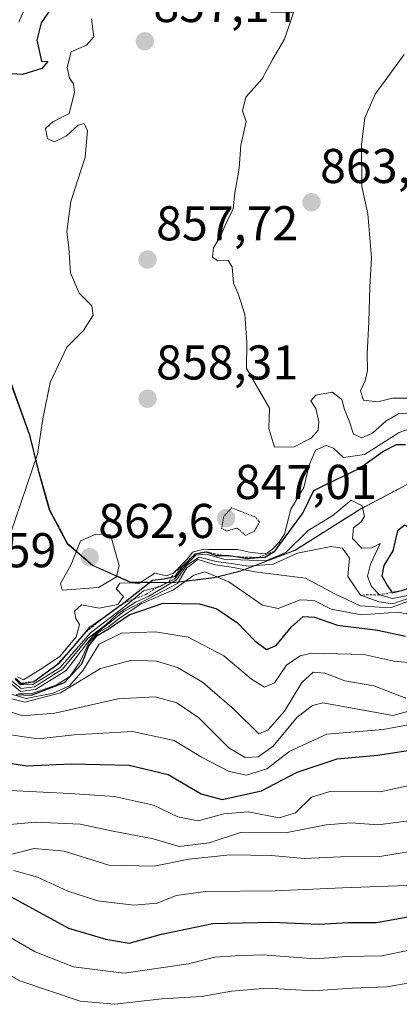
# Model space of a CAD drawing. Units: metres. Extents: x 566537 to 569982, y 4726439 to 4728786.
# Drawn here: x 569741 to 569819, y 4726839 to 4727041 of the extents above; entities that cross this region are included whole.
import ezdxf
from ezdxf.enums import TextEntityAlignment as Align

# ---------------------------------------------------------------- set-up
doc = ezdxf.new("R2010")
doc.units = ezdxf.units.M
doc.header["$MEASUREMENT"] = 0
doc.linetypes.add('TRAZOS', pattern=[0.75, 0.5, -0.25])
doc.linetypes.add('TRAZOS2', pattern=[0.375, 0.25, -0.125])
for name, color, linetype, lineweight in [('Arbolado forestal', 92, 'TRAZOS', 0), ('Arbolado forestal CxS', 92, 'Continuous', 0), ('Carátula', 7, 'Continuous', 5), ('Curva de nivel maestra', 36, 'Continuous', 30), ('Curva de nivel normal', 36, 'Continuous', 0), ('Curva de nivel normal depresión', 36, 'TRAZOS2', 0), ('Entidad de ámbito territorial', 19, 'Continuous', 0), ('Entidad de ámbito territorial CxS', 92, 'Continuous', 0), ('Escarpado lineal', 39, 'TRAZOS', 0), ('Municipio', 9, 'Continuous', 13), ('Municipio CxS', 142, 'Continuous', 0), ('Punto de cota en terreno', 7, 'Continuous', 0), ('Rótulo de punto de cota en terreno', 19, 'Continuous', 0)]:
    doc.layers.add(name, color=color, linetype=linetype, lineweight=lineweight)
doc.styles.add('Arial', font='txt', dxfattribs={"height": 0.2})

# ---------------------------------------------------------------- blocks, each defined once
blk = doc.blocks.new('*U154')
at = {"layer": 'Municipio CxS', "color": 142, "linetype": 'Continuous', "lineweight": 0}
blk.add_polyline3d([(569738.1, 4726968.66, 851.68), (569742.63, 4726956.02, 854.68), (569744.41, 4726948.8, 855.05), (569746.71, 4726940.7, 855.59), (569750.39, 4726933.77, 856.28), (569755.55, 4726929.28, 860.82), (569763.36, 4726925.86, 844.95), (569772.13, 4726925.75, 837.67), (569780.51, 4726926.79, 830.16), (569785.95, 4726928.15, 835.66), (569797.06, 4726932.42, 842.8), (569810.4, 4726940.79, 845.35), (569823.38, 4726947.62, 847.53)], dxfattribs=at)
blk = doc.blocks.new('*U156')
at = {"layer": 'Municipio CxS', "color": 142, "linetype": 'Continuous', "lineweight": 0}
blk.add_polyline3d([(569738.099, 4726968.656, 851.675), (569742.635, 4726956.018, 854.68), (569744.41, 4726948.8, 855.05), (569746.709, 4726940.702, 855.593), (569750.386, 4726933.77, 856.28), (569755.547, 4726929.282, 860.819), (569763.36, 4726925.856, 844.953), (569772.134, 4726925.754, 837.668), (569780.507, 4726926.789, 830.163), (569785.95, 4726928.154, 835.664), (569797.065, 4726932.416, 842.801), (569810.399, 4726940.785, 845.347), (569823.377, 4726947.621, 847.527)], dxfattribs=at)
blk = doc.blocks.new('*U158')
at = {"layer": 'Curva de nivel normal', "color": 36, "linetype": 'Continuous', "lineweight": 0}
blk.add_polyline3d([(569738.64, 4726905.28, 835), (569740.83, 4726903.48, 835), (569743.85, 4726903.87, 835), (569750.2, 4726907.8, 835), (569754.86, 4726913.9, 835), (569755.74, 4726914.88, 835), (569756.9, 4726915.82, 835), (569762.02, 4726919.86, 835), (569772.98, 4726925.65, 835), (569774.9, 4726928.83, 835), (569777.18, 4726930.51, 835), (569780.83, 4726929.47, 835), (569784.51, 4726928.93, 835), (569788.88, 4726927.99, 835), (569799.3, 4726926.72, 835), (569805.29, 4726923.49, 835), (569810.5, 4726921.06, 835), (569814.36, 4726920.76, 835), (569816.82, 4726920.68, 835), (569822.81, 4726922.81, 835)], dxfattribs=at)
blk = doc.blocks.new('*U160')
at = {"layer": 'Curva de nivel normal', "color": 36, "linetype": 'Continuous', "lineweight": 0}
blk.add_polyline3d([(569739.04, 4726905.59, 840), (569740.95, 4726904.06, 840), (569743.67, 4726904.45, 840), (569749.42, 4726908.02, 840), (569754.67, 4726914.4, 840), (569758.38, 4726917.19, 840), (569760.61, 4726919.32, 840), (569764.38, 4726921.77, 840), (569767.14, 4726922.99, 840), (569770.31, 4726924.86, 840), (569772.81, 4726926.4, 840), (569774.94, 4726929.36, 840), (569777.49, 4726931, 840), (569780.94, 4726930.15, 840), (569784.53, 4726929.66, 840), (569787.51, 4726929.16, 840), (569792.66, 4726929.61, 840), (569797.66, 4726931.81, 840), (569801.06, 4726932.5, 840), (569804.53, 4726933.19, 840), (569806.88, 4726932.87, 840), (569808.3, 4726930.83, 840), (569807.97, 4726927.07, 840), (569810.54, 4726923.25, 840), (569814.41, 4726921.87, 840), (569817.09, 4726921.42, 840), (569820.98, 4726922.73, 840)], dxfattribs=at)
blk = doc.blocks.new('*U161')
at = {"layer": 'Curva de nivel normal', "color": 36, "linetype": 'Continuous', "lineweight": 0}
blk.add_polyline3d([(569826.67, 4726963.62, 865), (569817.1, 4726963.64, 865), (569814.12, 4726962.87, 865), (569811.17, 4726963.23, 865), (569810.57, 4726965.12, 865), (569811.52, 4726967.16, 865), (569811.97, 4726969.3, 865), (569811.9, 4726972.73, 865), (569812.29, 4726979.3, 865), (569812.45, 4726986.49, 865), (569812.81, 4726992.39, 865), (569812.08, 4727001.42, 865), (569810.86, 4727007.06, 865), (569810.75, 4727015.58, 865), (569811.45, 4727021.15, 865), (569813.54, 4727025.97, 865), (569819.51, 4727034.14, 865)], dxfattribs=at)
blk = doc.blocks.new('*U162')
at = {"layer": 'Curva de nivel normal', "color": 36, "linetype": 'Continuous', "lineweight": 0}
blk.add_polyline3d([(569732.67, 4726856.48, 770), (569743.78, 4726850.07, 770), (569751.7, 4726846.99, 770), (569762.04, 4726845.7, 770), (569775.3, 4726847.62, 770), (569780.64, 4726848.94, 770), (569784.86, 4726849.27, 770), (569790.52, 4726849.43, 770), (569801.25, 4726848.64, 770), (569807.74, 4726849.13, 770), (569814.91, 4726849.27, 770), (569822.87, 4726850.88, 770), (569833.23, 4726852.39, 770), (569854.16, 4726859.16, 770), (569867.38, 4726864.99, 770), (569900.63, 4726877.62, 770), (569928.54, 4726889, 770), (569951.2, 4726898.03, 770), (569961.54, 4726902.84, 770), (569968.67, 4726906.94, 770)], dxfattribs=at)
blk = doc.blocks.new('*U165')
at = {"layer": 'Curva de nivel normal', "color": 36, "linetype": 'Continuous', "lineweight": 0}
blk.add_polyline3d([(569729.75, 4726850.36, 765), (569740.64, 4726844.1, 765), (569753.02, 4726839.96, 765), (569760.14, 4726839.3, 765), (569769.82, 4726840.42, 765), (569777.92, 4726840.89, 765), (569784.08, 4726842.02, 765), (569791.44, 4726842.6, 765), (569800.85, 4726842.07, 765), (569808.83, 4726842.63, 765), (569815.97, 4726842.89, 765), (569822.23, 4726844, 765), (569829.06, 4726844.31, 765), (569838.19, 4726846.23, 765), (569852.65, 4726851.3, 765), (569872.02, 4726859.45, 765), (569906.58, 4726873.47, 765), (569933.56, 4726885.08, 765), (569947.12, 4726889.92, 765), (569958.81, 4726894.24, 765), (569968.76, 4726898.58, 765)], dxfattribs=at)
blk = doc.blocks.new('*U167')
at = {"layer": 'Curva de nivel normal', "color": 36, "linetype": 'Continuous', "lineweight": 0}
blk.add_polyline3d([(569820.87, 4726960.65, 860), (569818.32, 4726960.42, 860), (569815.74, 4726958.89, 860), (569813.02, 4726956.47, 860), (569810.86, 4726955.5, 860), (569809.1, 4726956.28, 860), (569808.2, 4726958.97, 860), (569807.25, 4726961.3, 860), (569806.7, 4726963.33, 860), (569804.74, 4726964.87, 860), (569801.41, 4726964.22, 860), (569800.34, 4726963.12, 860), (569801.4, 4726961.53, 860), (569802.02, 4726958.78, 860), (569801.88, 4726957.09, 860), (569800.44, 4726955.44, 860), (569796.94, 4726953.63, 860), (569792.93, 4726953.56, 860), (569791.78, 4726957.43, 860), (569791.87, 4726961.56, 860), (569787.2, 4726969.72, 860), (569787.21, 4726975.14, 860), (569786.8, 4726980.9, 860), (569785.43, 4726985.03, 860), (569784.47, 4726987.2, 860), (569784.23, 4726990.57, 860), (569783.44, 4726991.9, 860), (569781.24, 4726991.78, 860), (569780.22, 4726992.58, 860), (569780.39, 4726994.47, 860), (569781.9, 4726997.02, 860), (569782.9, 4726999.41, 860), (569784.41, 4727002.49, 860), (569784.76, 4727005.75, 860), (569785.64, 4727010.84, 860), (569785.99, 4727015.5, 860), (569787.13, 4727020.36, 860), (569786.36, 4727022.61, 860), (569787, 4727025.36, 860), (569790.38, 4727029.17, 860), (569792.44, 4727032.95, 860), (569794.96, 4727037.29, 860), (569797.76, 4727045.62, 860)], dxfattribs=at)
blk = doc.blocks.new('*U169')
at = {"layer": 'Curva de nivel normal', "color": 36, "linetype": 'Continuous', "lineweight": 0}
blk.add_polyline3d([(569738.67, 4726902.98, 820), (569741.97, 4726902.04, 820), (569747.5, 4726903.1, 820), (569750.86, 4726904.65, 820), (569753.64, 4726907.85, 820), (569756.97, 4726913.17, 820), (569761.53, 4726915.4, 820), (569768.53, 4726915.69, 820), (569775.21, 4726914.61, 820), (569782.53, 4726910.78, 820), (569788.19, 4726906, 820), (569790.86, 4726904.36, 820), (569792.91, 4726905.26, 820), (569795.4, 4726908.85, 820), (569798.15, 4726910.8, 820), (569800.58, 4726911.32, 820), (569811.26, 4726911.03, 820), (569817.4, 4726909.7, 820), (569821.98, 4726909.26, 820)], dxfattribs=at)
blk = doc.blocks.new('*U173')
at = {"layer": 'Curva de nivel normal', "color": 36, "linetype": 'Continuous', "lineweight": 0}
for points in [[(569755.37, 4727041.47, 855), (569755.82, 4727037.76, 855), (569754.36, 4727036.08, 855), (569751.22, 4727034.65, 855), (569750.38, 4727031.48, 855), (569750.84, 4727029.26, 855), (569751.7, 4727028.14, 855), (569751.91, 4727026.34, 855), (569750.79, 4727022.04, 855), (569747.42, 4727020.31, 855), (569745.91, 4727018.93, 855), (569746.33, 4727016.85, 855), (569747.79, 4727016.2, 855), (569750.26, 4727017.44, 855), (569752.6, 4727019.63, 855), (569753.84, 4727020.01, 855), (569754.53, 4727018.48, 855), (569754.08, 4727013.07, 855), (569751.11, 4727003.98, 855), (569750.29, 4726997.84, 855), (569750.74, 4726994.5, 855), (569751.08, 4726989.38, 855), (569752.86, 4726985.16, 855), (569755.46, 4726982.56, 855), (569755.7, 4726980.69, 855), (569753.72, 4726977.49, 855), (569750.32, 4726974.08, 855), (569746.88, 4726966.86, 855), (569745.41, 4726959.42, 855), (569744.3, 4726952.16, 855), (569738.64, 4726935.49, 855)], [(569740.16, 4726906.46, 855), (569741.44, 4726905.88, 855), (569744.86, 4726908.01, 855), (569748.86, 4726910.67, 855), (569752.25, 4726914.7, 855), (569752.88, 4726917.18, 855), (569752.14, 4726918.44, 855), (569751.89, 4726919.97, 855), (569753.32, 4726921.22, 855), (569756.95, 4726920.54, 855), (569760.75, 4726921.31, 855), (569761.91, 4726922.96, 855), (569760.46, 4726924.55, 855), (569761.2, 4726925.66, 855), (569763.36, 4726925.78, 855), (569765.1, 4726925.6, 855), (569768.33, 4726927.73, 855), (569770.77, 4726927.22, 855), (569772.26, 4726927.79, 855), (569775.12, 4726930.78, 855), (569776.11, 4726932.07, 855), (569777.89, 4726932.52, 855), (569779.31, 4726932.58, 855), (569785.3, 4726932.6, 855), (569787.76, 4726932.06, 855), (569789.53, 4726931.83, 855), (569790.94, 4726931.7, 855), (569791.47, 4726931.94, 855), (569792.5, 4726932.66, 855), (569793.89, 4726934.12, 855), (569794.94, 4726935.74, 855), (569796.24, 4726940.9, 855), (569798.96, 4726945.33, 855), (569800.02, 4726949.87, 855), (569801.34, 4726952.97, 855), (569803.52, 4726953.93, 855), (569804.99, 4726953.39, 855), (569807.05, 4726951.46, 855), (569811.37, 4726952.08, 855), (569818.49, 4726956.62, 855), (569826.04, 4726959.27, 855)]]:
    blk.add_polyline3d(points, dxfattribs=at)
blk = doc.blocks.new('*U175')
at = {"layer": 'Curva de nivel normal', "color": 36, "linetype": 'Continuous', "lineweight": 0}
blk.add_polyline3d([(569740.42, 4726903.12, 830), (569743.14, 4726903.06, 830), (569748.12, 4726904.77, 830), (569750.9, 4726906.53, 830), (569753, 4726909.51, 830), (569754.9, 4726913.59, 830), (569756.86, 4726915.61, 830), (569758.86, 4726916.76, 830), (569761.31, 4726918.66, 830), (569765.53, 4726921.48, 830), (569772.19, 4726924.32, 830), (569776.38, 4726927.36, 830), (569778.59, 4726927.98, 830), (569783.52, 4726925.97, 830), (569790.45, 4726921.18, 830), (569793.68, 4726920.49, 830), (569798.19, 4726922.3, 830), (569801.04, 4726922.15, 830), (569804.51, 4726920.36, 830), (569810.73, 4726919.21, 830), (569818.12, 4726919.74, 830), (569822.53, 4726918.97, 830)], dxfattribs=at)
blk = doc.blocks.new('*U177')
at = {"layer": 'Curva de nivel normal', "color": 36, "linetype": 'Continuous', "lineweight": 0}
for points in [[(569738.61, 4727049.9, 845), (569742.78, 4727049.66, 845), (569743.52, 4727048.42, 845), (569743.17, 4727047.15, 845), (569740.45, 4727040.74, 845)], [(569739.69, 4726905.99, 845), (569740.83, 4726904.81, 845), (569743.36, 4726904.89, 845), (569748.86, 4726908.32, 845), (569755.19, 4726915.49, 845), (569762.2, 4726920.88, 845), (569766.06, 4726924.14, 845), (569769.44, 4726924.99, 845), (569772.47, 4726926.61, 845), (569774.37, 4726929.14, 845), (569776.74, 4726931.4, 845), (569778.86, 4726931.63, 845), (569782.53, 4726930.64, 845), (569791.16, 4726930.28, 845), (569795.21, 4726931.97, 845), (569799.82, 4726936.49, 845), (569804.85, 4726939.6, 845), (569808.64, 4726942.68, 845), (569810.92, 4726941.55, 845), (569811.39, 4726939.39, 845), (569810.64, 4726938.17, 845), (569809.13, 4726937.06, 845), (569808.95, 4726934.82, 845), (569810.8, 4726932.84, 845), (569812.86, 4726932.92, 845), (569814.62, 4726933.82, 845), (569812.64, 4726929.59, 845), (569812.02, 4726927.13, 845), (569812.8, 4726925.03, 845), (569814.47, 4726923.32, 845), (569817.1, 4726922.57, 845), (569820.86, 4726923.31, 845)]]:
    blk.add_polyline3d(points, dxfattribs=at)
blk = doc.blocks.new('*U180')
at = {"layer": 'Curva de nivel normal', "color": 36, "linetype": 'Continuous', "lineweight": 0}
blk.add_polyline3d([(569736.86, 4726894.87, 805), (569744.44, 4726893.75, 805), (569751.83, 4726894.61, 805), (569763.77, 4726895.28, 805), (569772.32, 4726893.44, 805), (569777.93, 4726889.99, 805), (569783.59, 4726887.03, 805), (569787.19, 4726886.29, 805), (569791.35, 4726887.63, 805), (569796.05, 4726891.22, 805), (569803.63, 4726894.7, 805), (569815.19, 4726895.66, 805), (569829.53, 4726898.32, 805)], dxfattribs=at)
blk = doc.blocks.new('*U182')
at = {"layer": 'Curva de nivel normal', "color": 36, "linetype": 'Continuous', "lineweight": 0}
blk.add_polyline3d([(569738.19, 4726902.2, 815), (569741.69, 4726901.28, 815), (569749, 4726903.22, 815), (569757.24, 4726908.18, 815), (569763.63, 4726909.9, 815), (569768.68, 4726909.66, 815), (569773, 4726908.39, 815), (569778.16, 4726905.37, 815), (569784.64, 4726899.75, 815), (569789.71, 4726894.77, 815), (569791.63, 4726895.57, 815), (569794.97, 4726899.42, 815), (569798.53, 4726905.34, 815), (569800.86, 4726907.45, 815), (569803.22, 4726907.2, 815), (569807.31, 4726905.68, 815), (569813.32, 4726904.65, 815), (569819.89, 4726902.08, 815)], dxfattribs=at)
blk = doc.blocks.new('*U187')
at = {"layer": 'Curva de nivel normal', "color": 36, "linetype": 'Continuous', "lineweight": 0}
blk.add_polyline3d([(569737.24, 4726883.23, 795), (569750.92, 4726882.56, 795), (569760.1, 4726881.93, 795), (569768.07, 4726880.17, 795), (569773.07, 4726877.77, 795), (569777.24, 4726876.93, 795), (569782.53, 4726878.35, 795), (569787.53, 4726878.81, 795), (569793.86, 4726877.57, 795), (569797.19, 4726878.58, 795), (569800.53, 4726881.79, 795), (569804.53, 4726883, 795), (569814.56, 4726882.86, 795), (569825, 4726885.13, 795)], dxfattribs=at)
blk = doc.blocks.new('*U192')
at = {"layer": 'Curva de nivel normal', "color": 36, "linetype": 'Continuous', "lineweight": 0}
blk.add_polyline3d([(569737.55, 4726899.69, 810), (569741.21, 4726898.45, 810), (569747.86, 4726899.02, 810), (569760.77, 4726901.97, 810), (569768.46, 4726902.37, 810), (569772.85, 4726901.14, 810), (569777.41, 4726898.06, 810), (569783.51, 4726891.91, 810), (569786.9, 4726889.93, 810), (569789.55, 4726890.09, 810), (569792.62, 4726892.28, 810), (569797.55, 4726898.21, 810), (569800.73, 4726900.56, 810), (569802.82, 4726901.12, 810), (569817.19, 4726898.57, 810), (569824.53, 4726900.54, 810)], dxfattribs=at)
blk = doc.blocks.new('*U200')
at = {"layer": 'Curva de nivel maestra', "color": 36, "linetype": 'Continuous', "lineweight": 30}
for points in [[(569738.52, 4727055.44, 850), (569746.42, 4727054.39, 850), (569750.71, 4727052.49, 850), (569752.04, 4727049.26, 850), (569750.5, 4727046.57, 850), (569747.19, 4727043.72, 850), (569745.05, 4727040.64, 850), (569744.18, 4727037.1, 850), (569745.11, 4727032.75, 850), (569746.41, 4727032.73, 850), (569745.17, 4727031.24, 850), (569741.21, 4727030.05, 850), (569736.63, 4727030.29, 850)], [(569739.8, 4726906.18, 850), (569740.89, 4726905.16, 850), (569741.05, 4726905.01, 850), (569743.53, 4726905.51, 850), (569748.24, 4726908.97, 850), (569748.86, 4726909.42, 850), (569751.06, 4726911.97, 850), (569754.22, 4726915.66, 850), (569755.06, 4726916.63, 850), (569758.26, 4726918.94, 850), (569761.99, 4726921.63, 850), (569767.91, 4726926.33, 850), (569770.27, 4726926.58, 850), (569771.79, 4726926.92, 850), (569772.53, 4726927.08, 850), (569774.13, 4726929.26, 850), (569776.68, 4726931.71, 850), (569778.86, 4726932.13, 850), (569780.95, 4726931.35, 850), (569782.41, 4726931.37, 850), (569783.54, 4726931.39, 850), (569785.42, 4726931.07, 850), (569787.28, 4726930.76, 850), (569789.62, 4726930.95, 850), (569790.92, 4726931.05, 850), (569793, 4726932.27, 850), (569798.73, 4726940.08, 850), (569801, 4726944.73, 850), (569803.85, 4726946.16, 850), (569810.26, 4726949.19, 850), (569815.16, 4726952.68, 850), (569817.94, 4726954.13, 850), (569819.78, 4726954.11, 850)]]:
    blk.add_polyline3d(points, dxfattribs=at)
blk = doc.blocks.new('*U202')
at = {"layer": 'Curva de nivel maestra', "color": 36, "linetype": 'Continuous', "lineweight": 30}
blk.add_polyline3d([(569736.54, 4726862.56, 775), (569750.62, 4726854.92, 775), (569758.34, 4726852.64, 775), (569763.12, 4726851.85, 775), (569769.71, 4726853.72, 775), (569780.27, 4726855.86, 775), (569792.38, 4726856.14, 775), (569802.05, 4726855.71, 775), (569808.04, 4726856.06, 775), (569813.81, 4726856.11, 775), (569821.05, 4726857.35, 775), (569829.39, 4726858.64, 775), (569843.3, 4726862.63, 775), (569853.19, 4726866.68, 775), (569861.86, 4726871, 775), (569867.75, 4726873.12, 775), (569876.95, 4726876.64, 775), (569906.46, 4726886.6, 775), (569926.97, 4726895.16, 775), (569946.54, 4726903.14, 775), (569958.54, 4726909.25, 775), (569968.59, 4726915.52, 775)], dxfattribs=at)
blk = doc.blocks.new('*U203')
at = {"layer": 'Curva de nivel maestra', "color": 36, "linetype": 'Continuous', "lineweight": 30}
blk.add_polyline3d([(569739.88, 4726902.85, 825), (569743.05, 4726902.68, 825), (569749.84, 4726905.32, 825), (569753.41, 4726909.16, 825), (569754.8, 4726912.83, 825), (569756.54, 4726914.97, 825), (569759.02, 4726916.39, 825), (569763.11, 4726919.16, 825), (569770.09, 4726921.6, 825), (569777.52, 4726921.43, 825), (569781.05, 4726920.41, 825), (569785.34, 4726917.58, 825), (569788.88, 4726913.85, 825), (569791.3, 4726912.09, 825), (569793.23, 4726912.91, 825), (569796.3, 4726916.66, 825), (569798.82, 4726918.84, 825), (569801.11, 4726918.68, 825), (569805.84, 4726917.04, 825), (569814.09, 4726916.02, 825), (569819.77, 4726914.85, 825)], dxfattribs=at)
blk = doc.blocks.new('*U207')
at = {"layer": 'Curva de nivel maestra', "color": 36, "linetype": 'Continuous', "lineweight": 30}
blk.add_polyline3d([(569737.41, 4726888.94, 800), (569742.02, 4726888.21, 800), (569751.2, 4726888.63, 800), (569763.08, 4726888.37, 800), (569771.1, 4726886.45, 800), (569777.86, 4726882.45, 800), (569782.19, 4726881.34, 800), (569790.24, 4726883.12, 800), (569797.56, 4726886.91, 800), (569805.75, 4726889.66, 800), (569814.02, 4726890.44, 800), (569823.02, 4726891.74, 800)], dxfattribs=at)
blk = doc.blocks.new('5PATER')
at = {"layer": 'Carátula', "linetype": 'Continuous', "lineweight": 5}
h = blk.add_hatch(color=250, dxfattribs=at)
edge = h.paths.add_edge_path()
edge.add_ellipse((0, 0.01), major_axis=(-1.33, -1.34), ratio=0.999422, start_angle=0, end_angle=360)

msp = doc.modelspace()

# ---------------------------------------------------------------- linework, layer by layer
at = {"layer": 'Arbolado forestal', "color": 92, "linetype": 'TRAZOS', "lineweight": 0}
msp.add_polyline3d([(569823.46, 4726947.68, 847.54), (569810.48, 4726940.85, 845.38), (569797.14, 4726932.48, 842.85), (569786.03, 4726928.21, 835.81), (569780.59, 4726926.85, 830.26), (569772.21, 4726925.81, 837.82), (569763.44, 4726925.92, 845.17), (569755.63, 4726929.34, 860.81), (569750.47, 4726933.83, 856.29), (569746.79, 4726940.76, 855.59), (569744.49, 4726948.86, 855.06), (569742.71, 4726956.08, 854.69), (569738.18, 4726968.72, 851.7)], dxfattribs=at)
at = {"layer": 'Arbolado forestal CxS', "color": 92, "linetype": 'Continuous', "lineweight": 0}
for points in [[(569823.46, 4726947.68, 847.54), (569810.48, 4726940.85, 845.38), (569797.14, 4726932.48, 842.85), (569786.03, 4726928.21, 835.81), (569780.59, 4726926.85, 830.26), (569772.21, 4726925.81, 837.82), (569763.44, 4726925.92, 845.17), (569755.63, 4726929.34, 860.81), (569750.47, 4726933.83, 856.29), (569746.79, 4726940.76, 855.59), (569744.49, 4726948.86, 855.06), (569742.71, 4726956.08, 854.69), (569738.18, 4726968.72, 851.7)], [(569738.18, 4726968.72, 851.7), (569742.71, 4726956.08, 854.69), (569744.49, 4726948.86, 855.06), (569746.79, 4726940.76, 855.59), (569750.47, 4726933.83, 856.29), (569755.63, 4726929.34, 860.81), (569763.44, 4726925.92, 845.17), (569772.21, 4726925.81, 837.82), (569780.59, 4726926.85, 830.26), (569786.03, 4726928.21, 835.81), (569797.14, 4726932.48, 842.85), (569810.48, 4726940.85, 845.38), (569823.46, 4726947.68, 847.54)]]:
    msp.add_polyline3d(points, dxfattribs=at)
at = {"layer": 'Curva de nivel maestra', "color": 36, "linetype": 'Continuous', "lineweight": 30}
msp.add_polyline3d([(569817.08, 4726923.68, 850), (569819.24, 4726924.24, 850), (569823.08, 4726925.68, 850), (569826.28, 4726928.86, 850), (569826.76, 4726931.06, 850), (569822.86, 4726935.79, 850), (569819.64, 4726937.61, 850), (569818.12, 4726936.4, 850), (569817.2, 4726932.32, 850), (569815.32, 4726929.28, 850), (569814.96, 4726927.16, 850), (569816.11, 4726925.16, 850), (569817, 4726923.81, 850), (569817.08, 4726923.68, 850)], dxfattribs=at)
at = {"layer": 'Curva de nivel normal', "color": 36, "linetype": 'Continuous', "lineweight": 0}
for points in [[(569737.11, 4726876.04, 790), (569743.86, 4726876.65, 790), (569753.07, 4726876.26, 790), (569759.78, 4726874.8, 790), (569767.99, 4726873.23, 790), (569773.37, 4726871.68, 790), (569779.48, 4726872.45, 790), (569785.92, 4726874.56, 790), (569795.2, 4726874.5, 790), (569803.51, 4726876.14, 790), (569808.58, 4726876.54, 790), (569814.16, 4726876.13, 790), (569822.52, 4726877.24, 790), (569836.86, 4726881.28, 790), (569844.92, 4726885, 790), (569859.75, 4726890.7, 790), (569874.92, 4726895.35, 790), (569903.87, 4726905.42, 790), (569929.96, 4726916.32, 790), (569945.23, 4726924.52, 790), (569963.68, 4726936.94, 790), (569968.33, 4726940.52, 790)], [(569749.38, 4726924.24, 860), (569756.83, 4726924.79, 860), (569760.51, 4726927, 860), (569761.07, 4726929.33, 860), (569759.3, 4726935.6, 860), (569756.29, 4726935.71, 860), (569753.13, 4726934.36, 860), (569751.21, 4726929.49, 860), (569749.01, 4726925.62, 860), (569749.38, 4726924.24, 860)], [(569738.73, 4726870, 785), (569743.61, 4726871.23, 785), (569749.76, 4726870.7, 785), (569758.89, 4726867.82, 785), (569768.2, 4726867.64, 785), (569775.36, 4726869.04, 785), (569783.85, 4726869.94, 785), (569792.32, 4726869.8, 785), (569799.03, 4726869.23, 785), (569806.48, 4726869.54, 785), (569814.53, 4726869.6, 785), (569828.19, 4726871.86, 785), (569840.19, 4726875.44, 785), (569848.08, 4726880.25, 785), (569855.42, 4726883.29, 785), (569872.11, 4726888.14, 785), (569880.97, 4726891.11, 785), (569890.89, 4726894.21, 785), (569915.54, 4726903.44, 785), (569936.88, 4726912.84, 785), (569952.1, 4726921.56, 785), (569968.41, 4726932.5, 785)], [(569739.42, 4726866.72, 780), (569744.28, 4726865.41, 780), (569750.54, 4726862.5, 780), (569756.68, 4726860.52, 780), (569764.06, 4726859.63, 780), (569768.86, 4726860.06, 780), (569772.76, 4726861.61, 780), (569778.78, 4726862.45, 780), (569793.02, 4726862.56, 780), (569806.86, 4726863.16, 780), (569820.02, 4726863.66, 780), (569826.83, 4726864.56, 780), (569835.69, 4726866.68, 780), (569843.03, 4726869.65, 780), (569858.21, 4726876.63, 780), (569895.36, 4726888.98, 780), (569915.28, 4726896.21, 780), (569924.44, 4726900.14, 780), (569934.4, 4726904.14, 780), (569951.96, 4726913.27, 780), (569968.5, 4726924.05, 780)]]:
    msp.add_polyline3d(points, dxfattribs=at)
at = {"layer": 'Curva de nivel normal depresión', "color": 36, "linetype": 'TRAZOS2', "lineweight": 0}
msp.add_polyline3d([(569786.96, 4726935.48, 855), (569788.74, 4726936.35, 855), (569789.85, 4726938.19, 855), (569789.06, 4726939.21, 855), (569784.11, 4726941.16, 855), (569782.5, 4726939.34, 855), (569782.04, 4726936.92, 855), (569783.14, 4726936.4, 855), (569785.28, 4726937, 855), (569786.96, 4726935.48, 855)], dxfattribs=at)
at = {"layer": 'Entidad de ámbito territorial', "color": 19, "linetype": 'Continuous', "lineweight": 0}
msp.add_polyline3d([(569614.39, 4727006.96, 818.9), (569638.85, 4726996.57, 801.4), (569654.56, 4726999.26, 813.98), (569670.27, 4727002.71, 824.03), (569685.96, 4727007.17, 835.2), (569696.43, 4727011.93, 841.04), (569711.32, 4727003.54, 848.04), (569721.89, 4726995.08, 847.02), (569727.85, 4726988.57, 841.21), (569732.52, 4726982.93, 849.03), (569738.1, 4726968.66, 851.68), (569742.63, 4726956.02, 854.68), (569744.41, 4726948.8, 855.05), (569746.71, 4726940.7, 855.59), (569750.39, 4726933.77, 856.28), (569755.55, 4726929.28, 860.82), (569763.36, 4726925.86, 844.95), (569772.13, 4726925.75, 837.67), (569780.51, 4726926.79, 830.16), (569785.95, 4726928.15, 835.66), (569797.06, 4726932.42, 842.8), (569810.4, 4726940.79, 845.35), (569823.38, 4726947.62, 847.53), (569829.79, 4726951.8, 847.41)], dxfattribs=at)
at = {"layer": 'Entidad de ámbito territorial CxS', "color": 92, "linetype": 'Continuous', "lineweight": 0}
msp.add_polyline3d([(569738.1, 4726968.66, 851.68), (569742.63, 4726956.02, 854.68), (569744.41, 4726948.8, 855.05), (569746.71, 4726940.7, 855.59), (569750.39, 4726933.77, 856.28), (569755.55, 4726929.28, 860.82), (569763.36, 4726925.86, 844.95), (569772.13, 4726925.75, 837.67), (569780.51, 4726926.79, 830.16), (569785.95, 4726928.15, 835.66), (569797.06, 4726932.42, 842.8), (569810.4, 4726940.79, 845.35), (569823.38, 4726947.62, 847.53)], dxfattribs=at)
msp.add_polyline3d([(569738.1, 4726968.66, 851.68), (569742.63, 4726956.02, 854.68), (569744.41, 4726948.8, 855.05), (569746.71, 4726940.7, 855.59), (569750.39, 4726933.77, 856.28), (569755.55, 4726929.28, 860.82), (569763.36, 4726925.86, 844.95), (569772.13, 4726925.75, 837.67), (569780.51, 4726926.79, 830.16), (569785.95, 4726928.15, 835.66), (569797.06, 4726932.42, 842.8), (569810.4, 4726940.79, 845.35), (569823.38, 4726947.62, 847.53)], dxfattribs=at)
at = {"layer": 'Escarpado lineal', "color": 39, "linetype": 'TRAZOS', "lineweight": 0}
for points in [[(569739.8, 4726906.18, 839.15), (569740.89, 4726905.16, 839.15), (569743.53, 4726905.51, 839.15), (569748.24, 4726908.97, 839.15), (569751.06, 4726911.97, 839.15), (569754.22, 4726915.66, 839.15), (569758.26, 4726918.94, 839.15), (569761.99, 4726921.63, 839.15), (569766.53, 4726923.38, 839.15), (569768.82, 4726924.83, 839.15), (569771.28, 4726925.97, 839.15), (569771.79, 4726926.92, 839.15), (569772.26, 4726927.79, 839.15), (569774.13, 4726929.26, 839.15), (569776.68, 4726931.71, 839.15), (569778.86, 4726932.13, 839.15), (569782.41, 4726931.37, 839.15), (569785.42, 4726931.07, 839.15), (569789.62, 4726930.95, 839.15), (569793, 4726932.27, 839.15), (569794.03, 4726933.93, 839.15)], [(569827.41, 4726931.71, 850.99), (569826.28, 4726928.86, 850.99), (569823.08, 4726925.68, 850.99), (569819.24, 4726924.24, 850.99), (569817, 4726923.81, 850.99), (569814.47, 4726923.32, 850.99), (569810.54, 4726923.25, 850.99)]]:
    msp.add_polyline3d(points, dxfattribs=at)
at = {"layer": 'Municipio', "color": 9, "linetype": 'Continuous', "lineweight": 13}
msp.add_polyline3d([(569614.39, 4727006.96, 818.9), (569638.85, 4726996.57, 801.4), (569654.56, 4726999.26, 813.98), (569670.27, 4727002.71, 824.03), (569685.96, 4727007.17, 835.2), (569696.43, 4727011.93, 841.04), (569711.32, 4727003.54, 848.04), (569721.89, 4726995.08, 847.02), (569727.85, 4726988.57, 841.21), (569732.52, 4726982.93, 849.03), (569738.1, 4726968.66, 851.68), (569742.63, 4726956.02, 854.68), (569744.41, 4726948.8, 855.05), (569746.71, 4726940.7, 855.59), (569750.39, 4726933.77, 856.28), (569755.55, 4726929.28, 860.82), (569763.36, 4726925.86, 844.95), (569772.13, 4726925.75, 837.67), (569780.51, 4726926.79, 830.16), (569785.95, 4726928.15, 835.66), (569797.06, 4726932.42, 842.8), (569810.4, 4726940.79, 845.35), (569823.38, 4726947.62, 847.53), (569829.79, 4726951.8, 847.41)], dxfattribs=at)
msp.add_polyline3d([(569614.39, 4727006.96, 818.9), (569638.85, 4726996.57, 801.4), (569654.56, 4726999.26, 813.98), (569670.27, 4727002.71, 824.03), (569685.96, 4727007.17, 835.2), (569696.43, 4727011.93, 841.04), (569711.32, 4727003.54, 848.04), (569721.89, 4726995.08, 847.02), (569727.85, 4726988.57, 841.21), (569732.52, 4726982.93, 849.03), (569738.1, 4726968.66, 851.68), (569742.63, 4726956.02, 854.68), (569744.41, 4726948.8, 855.05), (569746.71, 4726940.7, 855.59), (569750.39, 4726933.77, 856.28), (569755.55, 4726929.28, 860.82), (569763.36, 4726925.86, 844.95), (569772.13, 4726925.75, 837.67), (569780.51, 4726926.79, 830.16), (569785.95, 4726928.15, 835.66), (569797.06, 4726932.42, 842.8), (569810.4, 4726940.79, 845.35), (569823.38, 4726947.62, 847.53), (569829.79, 4726951.8, 847.41)], dxfattribs=at)
at = {"layer": 'Municipio CxS', "color": 142, "linetype": 'Continuous', "lineweight": 0}
msp.add_polyline3d([(569823.38, 4726947.62, 847.53), (569810.4, 4726940.79, 845.35), (569797.06, 4726932.42, 842.8), (569785.95, 4726928.15, 835.66), (569780.51, 4726926.79, 830.16), (569772.13, 4726925.75, 837.67), (569763.36, 4726925.86, 844.95), (569755.55, 4726929.28, 860.82), (569750.39, 4726933.77, 856.28), (569746.71, 4726940.7, 855.59), (569744.41, 4726948.8, 855.05), (569742.63, 4726956.02, 854.68), (569738.1, 4726968.66, 851.68)], dxfattribs=at)
msp.add_polyline3d([(569823.38, 4726947.62, 847.53), (569810.4, 4726940.79, 845.35), (569797.06, 4726932.42, 842.8), (569785.95, 4726928.15, 835.66), (569780.51, 4726926.79, 830.16), (569772.13, 4726925.75, 837.67), (569763.36, 4726925.86, 844.95), (569755.55, 4726929.28, 860.82), (569750.39, 4726933.77, 856.28), (569746.71, 4726940.7, 855.59), (569744.41, 4726948.8, 855.05), (569742.63, 4726956.02, 854.68), (569738.1, 4726968.66, 851.68)], dxfattribs=at)

# ---------------------------------------------------------------- block references
at = {"layer": 'Curva de nivel maestra', "color": 36, "linetype": 'Continuous', "lineweight": 30}
for name in ['*U200', '*U203', '*U207', '*U202']:
    msp.add_blockref(name, (0, 0), dxfattribs=at)
at = {"layer": 'Curva de nivel normal', "color": 36, "linetype": 'Continuous', "lineweight": 0}
for name in ['*U161', '*U167', '*U177', '*U173', '*U160', '*U158', '*U175', '*U169', '*U182', '*U192', '*U180', '*U187', '*U162', '*U165']:
    msp.add_blockref(name, (0, 0), dxfattribs=at)
at = {"layer": 'Municipio CxS', "color": 142, "linetype": 'Continuous', "lineweight": 0}
for name in ['*U154', '*U156']:
    msp.add_blockref(name, (0, 0), dxfattribs=at)
at = {"layer": 'Punto de cota en terreno', "linetype": 'Continuous', "lineweight": 0}
for p in [(569766.31, 4727036.84, 857.14), (569800.51, 4727003.82, 863.37), (569766.87, 4726992.06, 857.72), (569766.87, 4726963.52, 858.31), (569783, 4726939, 847.01), (569755, 4726931, 862.6)]:
    msp.add_blockref('5PATER', p, dxfattribs=at)

# ---------------------------------------------------------------- texts
at = {"layer": 'Rótulo de punto de cota en terreno', "color": 19, "linetype": 'Continuous', "lineweight": 0, "style": 'Arial'}
for s, p in [('857,14', (569768.07, 4727038.6)), ('863,37', (569802.27, 4727005.58)), ('857,72', (569768.63, 4726993.82)), ('858,31', (569768.63, 4726965.28)), ('847,01', (569784.76, 4726940.76)), ('862,6', (569756.76, 4726932.76)), ('840,59', (569719, 4726926.76))]:
    msp.add_text(s, height=7, dxfattribs=at).set_placement(p, align=Align.BOTTOM_LEFT)

doc.saveas('drawing.dxf')
